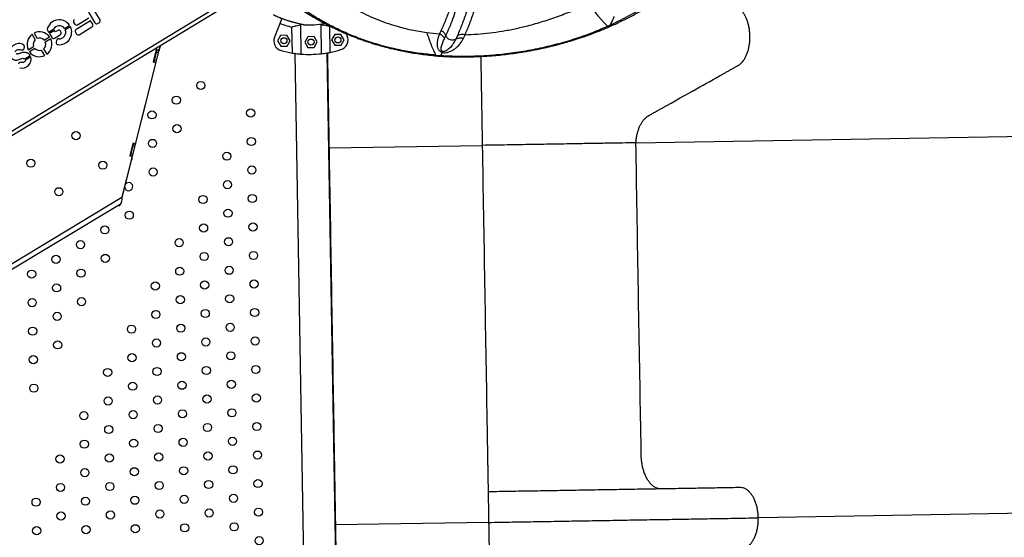
# Model space of a CAD drawing. Units: millimetres. Extents: x 56312.03 to 56321.09, y 33229.84 to 33238.64.
# Drawn here: x 56316.75 to 56317.72, y 33234.06 to 33234.57 of the extents above; entities that cross this region are included whole.
import ezdxf

# ---------------------------------------------------------------- set-up
doc = ezdxf.new("R2010")
doc.units = ezdxf.units.MM

msp = doc.modelspace()

# ---------------------------------------------------------------- linework, layer by layer
at = {"color": 7, "linetype": 'Continuous', "lineweight": 25}
for p, q in [((56316.97691, 33234.60081), (56316.1933, 33234.12535)), ((56316.97807, 33234.59719), (56316.19504, 33234.12207)), ((56316.8113, 33234.566), (56316.82248, 33234.57279)), ((56316.82207, 33234.57833), (56316.8284, 33234.56789)), ((56316.83348, 33234.57097), (56316.82714, 33234.58141)), ((56317.01192, 33234.57217), (56317.00473, 33234.55394)), ((56316.79866, 33234.5623), (56316.80366, 33234.56534)), ((56316.80444, 33234.56396), (56316.7994, 33234.56091)), ((56316.80755, 33234.56836), (56316.80858, 33234.56667)), ((56316.82421, 33234.56995), (56316.80999, 33234.56132)), ((56316.81307, 33234.55624), (56316.8256, 33234.56384)), ((56316.82626, 33234.56656), (56316.82421, 33234.56995)), ((56316.83112, 33234.56723), (56316.83281, 33234.56825)), ((56317.02235, 33234.53823), (56317.02191, 33234.56376)), ((56317.03028, 33234.56684), (56317.03078, 33234.53721)), ((56317.05029, 33234.56674), (56317.05078, 33234.53755)), ((56317.05942, 33234.56456), (56317.05875, 33234.56439)), ((56317.05875, 33234.56439), (56317.05918, 33234.53886)), ((56317.33193, 33234.5646), (56317.3347, 33234.56587)), ((56316.76992, 33234.55138), (56316.76671, 33234.55667)), ((56316.76868, 33234.55787), (56316.7719, 33234.55258)), ((56316.77854, 33234.55095), (56316.78383, 33234.55416)), ((56316.78146, 33234.56122), (56316.78292, 33234.55881)), ((56316.78292, 33234.55881), (56316.78787, 33234.56181)), ((56316.7889, 33234.56043), (56316.78381, 33234.55734)), ((56316.78381, 33234.55734), (56316.78614, 33234.5535)), ((56316.78886, 33234.55283), (56316.79446, 33234.55623)), ((56316.78971, 33234.55909), (56316.7889, 33234.56043)), ((56316.79191, 33234.56042), (56316.78971, 33234.55909)), ((56316.79512, 33234.55895), (56316.79463, 33234.55976)), ((56316.80932, 33234.5586), (56316.81035, 33234.5569)), ((56317.01088, 33234.55552), (56317.00791, 33234.55017)), ((56317.017, 33234.55562), (56317.01088, 33234.55552)), ((56317.02015, 33234.55037), (56317.017, 33234.55562)), ((56317.03752, 33234.55424), (56317.03455, 33234.54888)), ((56317.04364, 33234.55434), (56317.03752, 33234.55424)), ((56317.04679, 33234.54909), (56317.04364, 33234.55434)), ((56317.06393, 33234.55642), (56317.06096, 33234.55107)), ((56317.07005, 33234.55652), (56317.06393, 33234.55642)), ((56317.0732, 33234.55127), (56317.07005, 33234.55652)), ((56317.07625, 33234.55515), (56317.07536, 33234.55721)), ((56317.15439, 33234.55835), (56317.16683, 33234.55697)), ((56317.16823, 33234.56015), (56317.16683, 33234.55697)), ((56317.1718, 33234.55237), (56317.17314, 33234.55528)), ((56317.17314, 33234.55528), (56317.17315, 33234.55529)), ((56317.1845, 33234.5555), (56317.18288, 33234.55195)), ((56317.19038, 33234.55273), (56317.19201, 33234.55623)), ((56316.75891, 33234.54271), (56316.75932, 33234.54423)), ((56316.763, 33234.54153), (56316.7683, 33234.54474)), ((56316.76949, 33234.54276), (56316.7642, 33234.53955)), ((56316.78503, 33234.55219), (56316.77974, 33234.54898)), ((56316.7908, 33234.55064), (56316.79046, 33234.54879)), ((56316.89222, 33234.54509), (56316.85505, 33234.39635)), ((56316.89162, 33234.54073), (56316.89281, 33234.54545)), ((56317.00791, 33234.55017), (56317.01106, 33234.54492)), ((56317.01106, 33234.54492), (56317.01718, 33234.54502)), ((56317.01718, 33234.54502), (56317.02015, 33234.55037)), ((56317.03455, 33234.54888), (56317.0377, 33234.54364)), ((56317.0377, 33234.54364), (56317.04382, 33234.54374)), ((56317.04382, 33234.54374), (56317.04679, 33234.54909)), ((56317.06096, 33234.55107), (56317.06411, 33234.54582)), ((56317.06411, 33234.54582), (56317.07023, 33234.54592)), ((56317.07023, 33234.54592), (56317.0732, 33234.55127)), ((56316.75948, 33234.53266), (56316.76481, 33234.5359)), ((56316.76569, 33234.53445), (56316.76016, 33234.53109)), ((56316.77935, 33234.53584), (56316.77614, 33234.54114)), ((56316.77811, 33234.54233), (56316.78132, 33234.53704)), ((56316.88872, 33234.5414), (56316.88581, 33234.52976)), ((56316.88932, 33234.54177), (56316.88617, 33234.52916)), ((56316.88868, 33234.54124), (56316.88904, 33234.54064)), ((56316.8892, 33234.54127), (56316.8887, 33234.54135)), ((56316.88872, 33234.53934), (56316.89066, 33234.53886)), ((56316.8892, 33234.54128), (56316.89114, 33234.5408)), ((56316.88932, 33234.54177), (56316.89078, 33234.5414)), ((56316.89159, 33234.54067), (56316.89103, 33234.54034)), ((56316.89159, 33234.54067), (56316.89125, 33234.54124)), ((56316.89127, 33234.54131), (56316.89162, 33234.54073)), ((56317.0249, 33234.53785), (56317.04089, 33233.59355)), ((56317.07264, 33233.59409), (56317.05664, 33234.53839)), ((56317.16318, 33234.5362), (56317.16819, 33234.53583)), ((56317.17018, 33234.53964), (56317.16993, 33234.53878)), ((56316.86835, 33234.44862), (56316.88836, 33234.52784)), ((56316.88589, 33234.52934), (56316.88617, 33234.5293)), ((56316.88763, 33234.52879), (56316.88617, 33234.52916)), ((56316.88629, 33234.52964), (56316.88823, 33234.52916)), ((56316.88678, 33234.53158), (56316.88872, 33234.5311)), ((56316.88836, 33234.52784), (56316.88804, 33234.52837)), ((56316.88831, 33234.52817), (56316.88808, 33234.52855)), ((56317.3598, 33234.4501), (56318.27148, 33234.46554)), ((56316.86569, 33234.44924), (56316.86278, 33234.4376)), ((56316.86629, 33234.4496), (56316.86314, 33234.43699)), ((56316.86565, 33234.4491), (56316.86602, 33234.44849)), ((56316.86618, 33234.44913), (56316.86568, 33234.44921)), ((56316.86569, 33234.44718), (56316.86763, 33234.44669)), ((56316.86617, 33234.44912), (56316.86811, 33234.44863)), ((56316.86629, 33234.4496), (56316.86775, 33234.44924)), ((56316.86832, 33234.44852), (56316.86805, 33234.44838)), ((56316.86832, 33234.44852), (56316.86815, 33234.44879)), ((56316.86818, 33234.44891), (56316.86835, 33234.44862)), ((56317.0587, 33234.445), (56317.20887, 33234.44755)), ((56316.86284, 33234.4372), (56316.86314, 33234.43716)), ((56316.86345, 33234.43824), (56316.86301, 33234.43852)), ((56316.8646, 33234.43663), (56316.86314, 33234.43699)), ((56316.86326, 33234.43747), (56316.8652, 33234.43699)), ((56316.86375, 33234.43941), (56316.86569, 33234.43893)), ((56317.0587, 33234.445), (56317.05822, 33234.445)), ((56316.85497, 33234.39564), (56316.8651, 33234.43573)), ((56316.8651, 33234.43573), (56316.86495, 33234.43597)), ((56316.86505, 33234.43606), (56316.86499, 33234.43615)), ((56316.85505, 33234.39635), (56316.50147, 33234.18415)), ((56316.85265, 33234.38908), (56316.50973, 33234.18327)), ((56316.85194, 33234.38865), (56316.85305, 33234.38837)), ((56316.85343, 33234.38987), (56316.85305, 33234.38837)), ((56318.38303, 33234.0971), (56317.47994, 33234.08181)), ((56317.21514, 33234.07732), (56317.06449, 33234.07477))]:
    msp.add_line(p, q, dxfattribs=at)
at = {"color": 7, "linetype": 'Continuous', "lineweight": 25, "flags": 128}
for points in [[(56317.06446, 33234.10478), (56317.06446, 33234.10478)], [(56317.21463, 33234.10732), (56317.21463, 33234.10732)]]:
    msp.add_lwpolyline(points, dxfattribs=at)
at = {"color": 7, "linetype": 'Continuous', "lineweight": 25}
for centre, radius in [((56317.01403, 33234.55027), 0.003), ((56317.06708, 33234.55117), 0.003), ((56317.04067, 33234.54899), 0.003), ((56316.93246, 33234.50641), 0.004), ((56316.90849, 33234.49194), 0.004), ((56316.88452, 33234.47747), 0.004), ((56316.98149, 33234.47937), 0.004), ((56316.90903, 33234.46395), 0.004), ((56316.80991, 33234.45712), 0.004), ((56316.88506, 33234.44948), 0.004), ((56316.98204, 33234.45137), 0.004), ((56316.95807, 33234.4369), 0.004), ((56316.76552, 33234.43002), 0.004), ((56316.83628, 33234.42806), 0.004), ((56316.98259, 33234.42338), 0.004), ((56316.88561, 33234.42148), 0.004), ((56316.95862, 33234.40891), 0.004), ((56316.793, 33234.40202), 0.004), ((56316.93464, 33234.39444), 0.004), ((56316.98313, 33234.39538), 0.004), ((56316.86219, 33234.37902), 0.004), ((56316.95916, 33234.38091), 0.004), ((56316.93519, 33234.36644), 0.004), ((56316.98368, 33234.36739), 0.004), ((56316.83822, 33234.36455), 0.004), ((56316.81425, 33234.35007), 0.004), ((56316.91122, 33234.35197), 0.004), ((56316.95971, 33234.35292), 0.004), ((56316.83876, 33234.33655), 0.004), ((56316.93574, 33234.33845), 0.004), ((56316.98423, 33234.33939), 0.004), ((56316.79027, 33234.3356), 0.004), ((56316.7663, 33234.32113), 0.004), ((56316.81479, 33234.32208), 0.004), ((56316.91177, 33234.32398), 0.004), ((56316.96026, 33234.32492), 0.004), ((56316.79082, 33234.30761), 0.004), ((56316.8878, 33234.3095), 0.004), ((56316.93629, 33234.31045), 0.004), ((56316.98477, 33234.3114), 0.004), ((56316.76685, 33234.29314), 0.004), ((56316.81534, 33234.29409), 0.004), ((56316.91232, 33234.29598), 0.004), ((56316.9608, 33234.29693), 0.004), ((56316.79137, 33234.27961), 0.004), ((56316.88835, 33234.28151), 0.004), ((56316.93683, 33234.28246), 0.004), ((56316.98532, 33234.28341), 0.004), ((56316.96135, 33234.26893), 0.004), ((56316.7674, 33234.26514), 0.004), ((56316.86438, 33234.26704), 0.004), ((56316.91286, 33234.26799), 0.004), ((56316.79192, 33234.25162), 0.004), ((56316.88889, 33234.25351), 0.004), ((56316.93738, 33234.25446), 0.004), ((56316.98587, 33234.25541), 0.004), ((56316.86492, 33234.23904), 0.004), ((56316.91341, 33234.23999), 0.004), ((56316.9619, 33234.24094), 0.004), ((56316.76795, 33234.23715), 0.004), ((56316.84095, 33234.22457), 0.004), ((56316.88944, 33234.22552), 0.004), ((56316.93793, 33234.22647), 0.004), ((56316.98642, 33234.22742), 0.004), ((56316.86547, 33234.21105), 0.004), ((56316.91396, 33234.212), 0.004), ((56316.96245, 33234.21294), 0.004), ((56316.76849, 33234.20915), 0.004), ((56316.8415, 33234.19658), 0.004), ((56316.88999, 33234.19753), 0.004), ((56316.93848, 33234.19847), 0.004), ((56316.98696, 33234.19942), 0.004), ((56316.81753, 33234.18211), 0.004), ((56316.86602, 33234.18305), 0.004), ((56316.9145, 33234.184), 0.004), ((56316.96299, 33234.18495), 0.004), ((56316.98751, 33234.17143), 0.004), ((56316.84205, 33234.16858), 0.004), ((56316.89053, 33234.16953), 0.004), ((56316.93902, 33234.17048), 0.004), ((56316.81808, 33234.15411), 0.004), ((56316.86656, 33234.15506), 0.004), ((56316.91505, 33234.15601), 0.004), ((56316.96354, 33234.15696), 0.004), ((56316.93957, 33234.14248), 0.004), ((56316.98806, 33234.14343), 0.004), ((56316.79411, 33234.13964), 0.004), ((56316.84259, 33234.14059), 0.004), ((56316.89108, 33234.14154), 0.004), ((56316.81862, 33234.12612), 0.004), ((56316.86711, 33234.12706), 0.004), ((56316.9156, 33234.12801), 0.004), ((56316.96409, 33234.12896), 0.004), ((56316.89163, 33234.11354), 0.004), ((56316.94012, 33234.11449), 0.004), ((56316.98861, 33234.11544), 0.004), ((56316.79465, 33234.11165), 0.004), ((56316.84314, 33234.11259), 0.004), ((56316.77068, 33234.09717), 0.004), ((56316.81917, 33234.09812), 0.004), ((56316.86766, 33234.09907), 0.004), ((56316.91615, 33234.10002), 0.004), ((56316.96463, 33234.10097), 0.004), ((56316.84369, 33234.0846), 0.004), ((56316.89218, 33234.08555), 0.004), ((56316.94066, 33234.08649), 0.004), ((56316.98915, 33234.08744), 0.004), ((56316.7952, 33234.08365), 0.004), ((56316.77123, 33234.06918), 0.004), ((56316.81972, 33234.07013), 0.004), ((56316.86821, 33234.07108), 0.004), ((56316.91669, 33234.07202), 0.004), ((56316.96518, 33234.07297), 0.004), ((56316.9897, 33234.05945), 0.004)]:
    msp.add_circle(centre, radius, dxfattribs=at)
for centre, radius, start, end in [((56316.79342, 33234.55863), 0.01224, 33.22423, 167.80092), ((56316.79342, 33234.55863), 0.0064, 35.02986, 150.18041), ((56316.79342, 33234.55863), 0.01224, 264.32256, 25.83132), ((56316.80924, 33234.56939), 0.00198, 121.24764, 211.24764), ((56316.81027, 33234.5677), 0.00198, 211.24764, 301.24764), ((56316.82457, 33234.56553), 0.00198, 301.24764, 31.24764), ((56316.83009, 33234.56892), 0.00198, 211.24764, 301.24764), ((56316.83178, 33234.56995), 0.00198, 301.24764, 31.24764), ((56317.03903, 33234.64089), 0.079, 248.47031, 257.48787), ((56317.03903, 33234.64089), 0.075, 266.20248, 281.36185), ((56316.77402, 33234.54686), 0.01224, 126.66395, 205.83132), ((56316.77402, 33234.54686), 0.01224, 36.66395, 115.83132), ((56316.77402, 33234.54686), 0.0061, 42.16116, 110.33411), ((56316.78784, 33234.55453), 0.00198, 211.24764, 301.24764), ((56316.79294, 33234.55873), 0.00198, 31.24764, 121.24764), ((56316.79342, 33234.55863), 0.0064, 265.41205, 20.84733), ((56316.79343, 33234.55792), 0.00198, 301.24764, 31.24764), ((56316.81101, 33234.55962), 0.00198, 121.24764, 211.24764), ((56316.81204, 33234.55793), 0.00198, 211.24764, 301.24764), ((56317.01403, 33234.55027), 0.01, 158.47031, 254.57716), ((56317.06708, 33234.55117), 0.01, 287.36346, 23.47031), ((56316.75383, 33234.53816), 0.00933, 59.86564, 193.30389), ((56316.75622, 33234.54413), 0.00311, 1.79812, 42.42996), ((56316.77402, 33234.54686), 0.0061, 132.16116, 200.33411), ((56316.77402, 33234.54686), 0.0061, 222.16116, 290.33411), ((56316.77402, 33234.54686), 0.0061, 312.16116, 20.33411), ((56316.77402, 33234.54686), 0.01224, 306.66395, 25.83132), ((56316.79241, 33234.54843), 0.00198, 169.47848, 264.32256), ((56316.79275, 33234.55028), 0.00198, 85.41205, 169.47848), ((56316.75688, 33234.53249), 0.00902, 255.27112, 12.53022), ((56316.757, 33234.54323), 0.00198, 255.46587, 344.62904), ((56316.77402, 33234.54686), 0.01224, 216.66395, 295.83132), ((56316.88895, 33234.5401), 0.000547, 80.88311, 163.71773), ((56316.8892, 33234.54128), 0.0005, 75.97031, 165.97031), ((56316.8909, 33234.54189), 0.0005, 255.97031, 345.97031), ((56316.89115, 33234.54085), 0.000483, 337.43856, 345.7952), ((56317.03903, 33234.64089), 0.104, 254.57716, 260.76923), ((56317.03903, 33234.64089), 0.104, 265.45258, 276.48804), ((56317.03903, 33234.64089), 0.104, 281.17139, 287.36346), ((56316.7553, 33234.52717), 0.00198, 70.59879, 172.27063), ((56316.88629, 33234.52964), 0.0005, 165.97031, 255.97031), ((56316.88628, 33234.52982), 0.000528, 257.45034, 261.56558), ((56316.88751, 33234.52831), 0.0005, 345.97031, 75.97031), ((56316.88794, 33234.52795), 0.00043, 345.14684, 30.593), ((56316.86593, 33234.44795), 0.000547, 80.88311, 163.71773), ((56316.86617, 33234.44912), 0.0005, 75.97031, 165.97031), ((56316.86787, 33234.44972), 0.0005, 255.97031, 345.97031), ((56316.86788, 33234.44874), 0.000489, 332.96148, 345.75471), ((56316.86326, 33234.43747), 0.0005, 165.97031, 255.97031), ((56316.86326, 33234.43767), 0.000528, 257.45034, 261.56558), ((56316.86448, 33234.43614), 0.0005, 345.97031, 75.97031), ((56316.86109, 33234.43501), 0.004, 323.7053, 7.94549), ((56316.86468, 33234.43584), 0.00043, 345.14684, 30.593), ((56316.86164, 33234.40701), 0.004, 188.89093, 142.75986)]:
    msp.add_arc(centre, radius, start, end, dxfattribs=at)
for points, knots in [([(56317.33407, 33234.56428), (56317.33592, 33234.56509), (56317.34161, 33234.56758), (56317.35074, 33234.57203), (56317.3612, 33234.57743), (56317.37074, 33234.58271), (56317.37938, 33234.58778), (56317.38712, 33234.59257), (56317.39375, 33234.59684), (56317.39936, 33234.60058), (56317.40402, 33234.60376), (56317.40805, 33234.60657), (56317.41156, 33234.60907), (56317.41452, 33234.61121), (56317.41696, 33234.61299), (56317.41884, 33234.61438), (56317.42028, 33234.61544), (56317.42153, 33234.61638), (56317.42288, 33234.61739), (56317.42459, 33234.61868), (56317.42697, 33234.62049), (56317.4301, 33234.62289), (56317.43404, 33234.62596), (56317.43859, 33234.62956), (56317.44352, 33234.63354), (56317.45443, 33234.64248), (56317.47077, 33234.65645), (56317.49004, 33234.67395), (56317.50655, 33234.68989), (56317.52052, 33234.70414), (56317.53387, 33234.71866), (56317.54645, 33234.73354), (56317.55597, 33234.74602), (56317.56279, 33234.75584), (56317.5673, 33234.76279), (56317.57152, 33234.76986), (56317.57542, 33234.77703), (56317.57897, 33234.78432), (56317.58205, 33234.79155), (56317.58458, 33234.79848), (56317.58636, 33234.80426), (56317.58758, 33234.80888), (56317.58841, 33234.81246), (56317.58908, 33234.81576), (56317.58961, 33234.81882), (56317.59006, 33234.82192), (56317.59047, 33234.82543), (56317.59082, 33234.82973), (56317.59099, 33234.83492), (56317.59084, 33234.841), (56317.59025, 33234.84788), (56317.58913, 33234.85516), (56317.58728, 33234.86358), (56317.58459, 33234.87264), (56317.58093, 33234.88213), (56317.57683, 33234.8908), (56317.57302, 33234.89767), (56317.5697, 33234.90302), (56317.56697, 33234.90712), (56317.56412, 33234.9111), (56317.56114, 33234.91497), (56317.55803, 33234.91871), (56317.55489, 33234.92222), (56317.5522, 33234.92502), (56317.55023, 33234.92696), (56317.54909, 33234.92805), (56317.54815, 33234.92894), (56317.54695, 33234.93004), (56317.54513, 33234.93166), (56317.54262, 33234.93379), (56317.53937, 33234.93638), (56317.53534, 33234.93936), (56317.53064, 33234.94252), (56317.52528, 33234.94576), (56317.51928, 33234.94898), (56317.51245, 33234.95215), (56317.50476, 33234.95514), (56317.49618, 33234.9578), (56317.48668, 33234.95997), (56317.47626, 33234.96147), (56317.46496, 33234.96218), (56317.45281, 33234.96208), (56317.44447, 33234.96127), (56317.44015, 33234.96086)], [0, 0, 0, 0, 0.010563, 0.032414, 0.052695, 0.071392, 0.088491, 0.103981, 0.117853, 0.128659, 0.138218, 0.146526, 0.153583, 0.160106, 0.165039, 0.168927, 0.171927, 0.174134, 0.176843, 0.180468, 0.185009, 0.192017, 0.200475, 0.210383, 0.221464, 0.23262, 0.281967, 0.33056, 0.364787, 0.398515, 0.431841, 0.464724, 0.497087, 0.511062, 0.52492, 0.538646, 0.552227, 0.565646, 0.578853, 0.591046, 0.601911, 0.608426, 0.614366, 0.619754, 0.624728, 0.629354, 0.634842, 0.641769, 0.650105, 0.65981, 0.670847, 0.682903, 0.694639, 0.71136, 0.72708, 0.74185, 0.755723, 0.763312, 0.770851, 0.778359, 0.785839, 0.793294, 0.800728, 0.807459, 0.811162, 0.813441, 0.814731, 0.817128, 0.820906, 0.825964, 0.832362, 0.840108, 0.849215, 0.858692, 0.869329, 0.881152, 0.894191, 0.908484, 0.924072, 0.940994, 0.95928, 0.978946, 1, 1, 1, 1]), ([(56317.3347, 33234.56587), (56317.34129, 33234.56904), (56317.3545, 33234.57538), (56317.37394, 33234.58638), (56317.39303, 33234.59839), (56317.41163, 33234.61141), (56317.43125, 33234.62632), (56317.45182, 33234.64307), (56317.47329, 33234.66164), (56317.48711, 33234.67459), (56317.49402, 33234.68107)], [0, 0, 0, 0, 0.113627, 0.22767, 0.342038, 0.45665, 0.57143, 0.714167, 0.857036, 1, 1, 1, 1]), ([(56317.18649, 33234.63605), (56317.1864, 33234.63232), (56317.1862, 33234.62484), (56317.18496, 33234.61418), (56317.18318, 33234.60396), (56317.18062, 33234.59314), (56317.17722, 33234.58195), (56317.17297, 33234.5705), (56317.16981, 33234.56361), (56317.16823, 33234.56015)], [0, 0, 0, 0, 0.122794, 0.246586, 0.371548, 0.496499, 0.663531, 0.831468, 1, 1, 1, 1]), ([(56317.17315, 33234.55529), (56317.17434, 33234.55791), (56317.17673, 33234.56317), (56317.18007, 33234.57174), (56317.18317, 33234.58082), (56317.18592, 33234.59043), (56317.18827, 33234.6006), (56317.19008, 33234.61131), (56317.19132, 33234.6225), (56317.19149, 33234.63034), (56317.19157, 33234.63426)], [0, 0, 0, 0, 0.125026, 0.250171, 0.375078, 0.499933, 0.625013, 0.750616, 0.875559, 1, 1, 1, 1]), ([(56317.20287, 33234.63455), (56317.20269, 33234.63076), (56317.20233, 33234.62316), (56317.20101, 33234.61222), (56317.19921, 33234.60161), (56317.19668, 33234.59026), (56317.19332, 33234.57843), (56317.18914, 33234.56635), (56317.18605, 33234.55912), (56317.1845, 33234.5555)], [0, 0, 0, 0, 0.122025, 0.245043, 0.369358, 0.494615, 0.662401, 0.831025, 1, 1, 1, 1]), ([(56317.19201, 33234.55623), (56317.19357, 33234.55983), (56317.19668, 33234.56702), (56317.20086, 33234.57912), (56317.20419, 33234.59101), (56317.2067, 33234.60245), (56317.20847, 33234.61318), (56317.20977, 33234.62427), (56317.21014, 33234.63199), (56317.21032, 33234.63584)], [0, 0, 0, 0, 0.16737, 0.335078, 0.502628, 0.62811, 0.75297, 0.876826, 1, 1, 1, 1]), ([(56317.01086, 33234.59567), (56317.0136, 33234.59353), (56317.0188, 33234.58945), (56317.02643, 33234.58403), (56317.03336, 33234.57941), (56317.03948, 33234.57558), (56317.0448, 33234.57243), (56317.04933, 33234.56987), (56317.05324, 33234.56775), (56317.05659, 33234.566), (56317.05943, 33234.56456), (56317.0622, 33234.56319), (56317.06528, 33234.56171), (56317.06898, 33234.55999), (56317.07299, 33234.55821), (56317.07707, 33234.55647), (56317.08103, 33234.55486), (56317.08486, 33234.55337), (56317.08891, 33234.55186), (56317.0932, 33234.55034), (56317.09773, 33234.54881), (56317.10213, 33234.54742), (56317.10628, 33234.54617), (56317.11011, 33234.54509), (56317.11387, 33234.54408), (56317.11793, 33234.54304), (56317.12275, 33234.5419), (56317.1284, 33234.54066), (56317.13478, 33234.53941), (56317.14166, 33234.53822), (56317.14888, 33234.53713), (56317.15642, 33234.53617), (56317.16157, 33234.53566), (56317.1642, 33234.5354)], [0, 0, 0, 0, 0.0601221, 0.114364, 0.1628996, 0.2058536, 0.2412473, 0.2718279, 0.2978434, 0.3199604, 0.3390159, 0.3545954, 0.3753162, 0.4002759, 0.4279464, 0.4546947, 0.4805215, 0.5054284, 0.5294881, 0.559327, 0.5883457, 0.6165569, 0.6431501, 0.6671167, 0.6889523, 0.7138716, 0.7432806, 0.7789233, 0.8192097, 0.8617247, 0.906002, 0.9520795, 1, 1, 1, 1]), ([(56317.16318, 33234.5362), (56317.15791, 33234.53671), (56317.14738, 33234.53772), (56317.1317, 33234.54033), (56317.11614, 33234.54377), (56317.10071, 33234.54817), (56317.08628, 33234.55324), (56317.07284, 33234.55885), (56317.06036, 33234.56484), (56317.04801, 33234.57158), (56317.0358, 33234.57912), (56317.02371, 33234.58742), (56317.01591, 33234.59356), (56317.01197, 33234.59665)], [0, 0, 0, 0, 0.0983294, 0.1965638, 0.2947856, 0.3931243, 0.4917618, 0.5743633, 0.6575087, 0.7413991, 0.8262657, 0.9123696, 1, 1, 1, 1]), ([(56317.19201, 33234.55623), (56317.19602, 33234.55638), (56317.20414, 33234.55669), (56317.21632, 33234.5579), (56317.22865, 33234.55966), (56317.24114, 33234.56203), (56317.25454, 33234.5652), (56317.26882, 33234.56929), (56317.28389, 33234.57441), (56317.29876, 33234.58017), (56317.30839, 33234.58445), (56317.31313, 33234.58656)], [0, 0, 0, 0, 0.094613, 0.191141, 0.289774, 0.390701, 0.494112, 0.618522, 0.745668, 0.874577, 1, 1, 1, 1]), ([(56317.31313, 33234.58656), (56317.31414, 33234.58528), (56317.31616, 33234.58272), (56317.31924, 33234.57877), (56317.32212, 33234.57519), (56317.32477, 33234.57204), (56317.32714, 33234.56939), (56317.32953, 33234.56689), (56317.33113, 33234.56537), (56317.33193, 33234.5646)], [0, 0, 0, 0, 0.162313, 0.32579, 0.498713, 0.625082, 0.749133, 0.874218, 1, 1, 1, 1]), ([(56317.3598, 33234.4501), (56317.35991, 33234.45137), (56317.36011, 33234.45392), (56317.36075, 33234.45761), (56317.36162, 33234.46114), (56317.36273, 33234.46444), (56317.36407, 33234.46749), (56317.36561, 33234.47022), (56317.36732, 33234.47261), (56317.36957, 33234.47503), (56317.37245, 33234.47695), (56317.37582, 33234.47874), (56317.37916, 33234.48064), (56317.38252, 33234.48251), (56317.39592, 33234.49003), (56317.4168, 33234.50173), (56317.43754, 33234.51335), (56317.44807, 33234.51925), (56317.45097, 33234.52088), (56317.45386, 33234.5225), (56317.45676, 33234.52413), (56317.45966, 33234.5257), (56317.46253, 33234.52751), (56317.46487, 33234.53008), (56317.46675, 33234.53288), (56317.46822, 33234.53574), (56317.46946, 33234.53891), (56317.47045, 33234.54233), (56317.47118, 33234.54597), (56317.47163, 33234.54974), (56317.4718, 33234.55359), (56317.47169, 33234.55746), (56317.47129, 33234.56129), (56317.47062, 33234.565), (56317.46968, 33234.56854), (56317.46849, 33234.57185), (56317.46707, 33234.57487), (56317.46544, 33234.57755), (56317.46363, 33234.57986), (56317.46168, 33234.58174), (56317.4596, 33234.58319), (56317.45744, 33234.58413), (56317.45559, 33234.58459), (56317.45446, 33234.58454), (56317.45408, 33234.58452)], [0, 0, 0, 0, 0.013597, 0.027194, 0.040791, 0.054388, 0.067985, 0.081582, 0.095179, 0.108776, 0.130512, 0.152281, 0.174049, 0.195818, 0.217586, 0.435271, 0.602888, 0.621702, 0.640517, 0.659331, 0.678145, 0.696959, 0.715751, 0.734541, 0.748137, 0.761732, 0.775328, 0.788924, 0.80252, 0.816116, 0.829711, 0.843307, 0.856903, 0.870499, 0.884095, 0.897691, 0.911287, 0.924882, 0.938478, 0.952074, 0.96567, 0.979266, 0.992861, 1, 1, 1, 1]), ([(56317.0037, 33234.57592), (56317.00479, 33234.57537), (56317.00731, 33234.5741), (56317.01114, 33234.57252), (56317.015, 33234.57109), (56317.01848, 33234.56995), (56317.02167, 33234.569), (56317.02448, 33234.56824), (56317.02684, 33234.56765), (56317.02876, 33234.56719), (56317.03036, 33234.56682), (56317.03164, 33234.56654), (56317.03261, 33234.56633), (56317.03329, 33234.56619), (56317.0336, 33234.56612), (56317.03368, 33234.56611), (56317.03371, 33234.5661), (56317.03371, 33234.5661), (56317.03373, 33234.5661), (56317.03376, 33234.56609), (56317.03381, 33234.56608), (56317.03392, 33234.56607), (56317.03401, 33234.56607), (56317.03406, 33234.56608)], [0, 0, 0, 0, 0.102738, 0.237479, 0.347026, 0.447106, 0.543207, 0.62781, 0.695415, 0.753933, 0.805848, 0.853559, 0.894208, 0.928187, 0.963352, 0.981411, 0.986088, 0.989704, 0.990555, 0.991176, 0.992563, 0.995217, 1, 1, 1, 1]), ([(56317.00372, 33234.57594), (56317.00515, 33234.57525), (56317.00801, 33234.57386), (56317.01249, 33234.57207), (56317.01708, 33234.57045), (56317.02182, 33234.56901), (56317.02578, 33234.56795), (56317.02885, 33234.5672), (56317.03104, 33234.5667), (56317.03277, 33234.56632), (56317.03387, 33234.56609), (56317.034, 33234.56606), (56317.03406, 33234.56605)], [0, 0, 0, 0, 0.132845, 0.265661, 0.401936, 0.538083, 0.679356, 0.7502, 0.822502, 0.896409, 0.950547, 1, 1, 1, 1]), ([(56317.08514, 33234.58076), (56317.08825, 33234.57919), (56317.0946, 33234.57599), (56317.10431, 33234.57175), (56317.11426, 33234.56795), (56317.1259, 33234.56421), (56317.13928, 33234.56078), (56317.14936, 33234.55916), (56317.15439, 33234.55835)], [0, 0, 0, 0, 0.141171, 0.287914, 0.432358, 0.577832, 0.789723, 1, 1, 1, 1]), ([(56317.3347, 33234.56587), (56317.33535, 33234.5672), (56317.33666, 33234.5699), (56317.33796, 33234.5728), (56317.33862, 33234.57426)], [0, 0, 0, 0, 0.493901, 1, 1, 1, 1]), ([(56317.0303, 33234.5655), (56317.02933, 33234.56533), (56317.02737, 33234.565), (56317.02506, 33234.56451), (56317.02321, 33234.56408), (56317.02235, 33234.56387), (56317.02191, 33234.56376)], [0, 0, 0, 0, 0.275936, 0.55986, 0.777968, 1, 1, 1, 1]), ([(56317.05875, 33234.56439), (56317.05805, 33234.56453), (56317.0568, 33234.5648), (56317.05426, 33234.56526), (56317.0521, 33234.56561), (56317.0507, 33234.56579), (56317.0503, 33234.56584)], [0, 0, 0, 0, 0.3377029, 0.6093411, 0.8885563, 1, 1, 1, 1]), ([(56317.16429, 33234.5354), (56317.16503, 33234.53534), (56317.16765, 33234.53513), (56317.17188, 33234.53488), (56317.17673, 33234.53466), (56317.18078, 33234.53454), (56317.18402, 33234.53447), (56317.18652, 33234.53444), (56317.18834, 33234.53443), (56317.18983, 33234.53443), (56317.19126, 33234.53443), (56317.19291, 33234.53445), (56317.19476, 33234.53447), (56317.19682, 33234.5345), (56317.20057, 33234.53459), (56317.20609, 33234.5348), (56317.21319, 33234.5352), (56317.22046, 33234.53575), (56317.22788, 33234.53646), (56317.23561, 33234.53736), (56317.24282, 33234.53836), (56317.24921, 33234.53936), (56317.25455, 33234.54028), (56317.25938, 33234.54117), (56317.2637, 33234.54203), (56317.2675, 33234.54283), (56317.27104, 33234.54361), (56317.27469, 33234.54445), (56317.27897, 33234.54549), (56317.28415, 33234.54681), (56317.29032, 33234.54849), (56317.29745, 33234.55058), (56317.30549, 33234.55314), (56317.31438, 33234.55623), (56317.32406, 33234.5599), (56317.33067, 33234.56275), (56317.33411, 33234.56424)], [0, 0, 0, 0, 0.012394, 0.044169, 0.071534, 0.094415, 0.112757, 0.126519, 0.136733, 0.14368, 0.151777, 0.161068, 0.171557, 0.183249, 0.196147, 0.235218, 0.277306, 0.317424, 0.359932, 0.404818, 0.450931, 0.485033, 0.516228, 0.544507, 0.569864, 0.592298, 0.611814, 0.632525, 0.657297, 0.688327, 0.725556, 0.768892, 0.81821, 0.873335, 0.934032, 1, 1, 1, 1]), ([(56317.16819, 33234.53583), (56317.17407, 33234.53554), (56317.18591, 33234.53495), (56317.20419, 33234.53528), (56317.22303, 33234.53653), (56317.24229, 33234.53884), (56317.26129, 33234.54214), (56317.27991, 33234.54637), (56317.29797, 33234.55153), (56317.31538, 33234.55749), (56317.32645, 33234.56225), (56317.33193, 33234.5646)], [0, 0, 0, 0, 0.102581, 0.206601, 0.320832, 0.435725, 0.550706, 0.665194, 0.778611, 0.890392, 1, 1, 1, 1]), ([(56317.33193, 33234.5646), (56317.33218, 33234.56443), (56317.33267, 33234.56408), (56317.3334, 33234.564), (56317.33382, 33234.5642), (56317.33406, 33234.56431)], [0, 0, 0, 0, 0.304461, 0.61004, 1, 1, 1, 1]), ([(56317.15439, 33234.55835), (56317.15507, 33234.55627), (56317.15642, 33234.55213), (56317.15859, 33234.54638), (56317.16082, 33234.54103), (56317.1624, 33234.5378), (56317.16318, 33234.5362)], [0, 0, 0, 0, 0.256544, 0.508323, 0.755942, 1, 1, 1, 1]), ([(56317.16683, 33234.55697), (56317.16643, 33234.55591), (56317.16563, 33234.5538), (56317.1648, 33234.55064), (56317.16443, 33234.54774), (56317.16455, 33234.54511), (56317.16504, 33234.54314), (56317.16584, 33234.5416), (56317.16672, 33234.54047), (56317.16783, 33234.5396), (56317.16897, 33234.53905), (56317.16961, 33234.53887), (56317.16993, 33234.53878)], [0, 0, 0, 0, 0.17402, 0.345863, 0.515421, 0.640456, 0.762341, 0.822366, 0.881421, 0.939525, 0.969236, 1, 1, 1, 1]), ([(56317.1718, 33234.55237), (56317.17159, 33234.55287), (56317.17117, 33234.55387), (56317.17002, 33234.55518), (56317.16856, 33234.55627), (56317.1674, 33234.55674), (56317.16683, 33234.55697)], [0, 0, 0, 0, 0.2437462, 0.4952166, 0.7492879, 1, 1, 1, 1]), ([(56317.17314, 33234.55528), (56317.17295, 33234.55579), (56317.17255, 33234.55683), (56317.17142, 33234.55821), (56317.16997, 33234.55938), (56317.16881, 33234.5599), (56317.16823, 33234.56015)], [0, 0, 0, 0, 0.2442, 0.496024, 0.750017, 1, 1, 1, 1]), ([(56317.16993, 33234.53878), (56317.17032, 33234.53871), (56317.17111, 33234.53855), (56317.17263, 33234.53853), (56317.17435, 33234.53875), (56317.17618, 33234.53926), (56317.17837, 33234.54013), (56317.18076, 33234.54147), (56317.18352, 33234.54354), (56317.18612, 33234.54613), (56317.18853, 33234.54924), (56317.18976, 33234.55157), (56317.19038, 33234.55273)], [0, 0, 0, 0, 0.0299299, 0.0608834, 0.1240262, 0.1876165, 0.2513438, 0.3775818, 0.5027831, 0.6696664, 0.8353336, 1, 1, 1, 1]), ([(56317.17315, 33234.55529), (56317.17317, 33234.55521), (56317.17329, 33234.5548), (56317.17363, 33234.55409), (56317.17428, 33234.55322), (56317.17513, 33234.55245), (56317.1765, 33234.55161), (56317.17851, 33234.55102), (56317.18092, 33234.55108), (56317.18225, 33234.55167), (56317.18288, 33234.55195)], [0, 0, 0, 0, 0.0235615, 0.1186461, 0.2142873, 0.3116756, 0.4123231, 0.6178272, 0.8186298, 1, 1, 1, 1]), ([(56317.18287, 33234.55195), (56317.18343, 33234.55222), (56317.18454, 33234.55277), (56317.18647, 33234.55315), (56317.18846, 33234.55318), (56317.18975, 33234.55288), (56317.19038, 33234.55273)], [0, 0, 0, 0, 0.247912, 0.502862, 0.756261, 1, 1, 1, 1]), ([(56317.1845, 33234.5555), (56317.18505, 33234.55577), (56317.18617, 33234.5563), (56317.1881, 33234.55666), (56317.19009, 33234.55669), (56317.19138, 33234.55638), (56317.19201, 33234.55623)], [0, 0, 0, 0, 0.247647, 0.502507, 0.756009, 1, 1, 1, 1]), ([(56317.17018, 33234.53964), (56317.1701, 33234.53966), (56317.16995, 33234.5397), (56317.16974, 33234.53978), (56317.16954, 33234.53988), (56317.1693, 33234.54004), (56317.16907, 33234.54028), (56317.1687, 33234.54082), (56317.1685, 33234.54164), (56317.16848, 33234.54272), (56317.16863, 33234.54386), (56317.16907, 33234.54575), (56317.17004, 33234.54844), (56317.17121, 33234.55105), (56317.1718, 33234.55237)], [0, 0, 0, 0, 0.008251, 0.016155, 0.024256, 0.032974, 0.052647, 0.075396, 0.15645, 0.247229, 0.343141, 0.442324, 0.716112, 1, 1, 1, 1]), ([(56317.18287, 33234.55195), (56317.18207, 33234.55039), (56317.18046, 33234.54726), (56317.17814, 33234.54429), (56317.17608, 33234.54225), (56317.17439, 33234.54095), (56317.17284, 33234.54008), (56317.17156, 33234.53967), (56317.17085, 33234.53959), (56317.17046, 33234.5396), (56317.17027, 33234.53963), (56317.17018, 33234.53964)], [0, 0, 0, 0, 0.263121, 0.526409, 0.656152, 0.784131, 0.906081, 0.959641, 0.981945, 0.991505, 1, 1, 1, 1]), ([(56316.7458, 33234.53429), (56316.74614, 33234.53382), (56316.74686, 33234.53286), (56316.74843, 33234.53181), (56316.75025, 33234.53124), (56316.75217, 33234.53119), (56316.75399, 33234.53185), (56316.75561, 33234.53253), (56316.75711, 33234.53297), (56316.75838, 33234.53314), (56316.75912, 33234.53282), (56316.75948, 33234.53266)], [0, 0, 0, 0, 0.1147835, 0.2390036, 0.3678649, 0.4918761, 0.6132505, 0.751177, 0.8420378, 0.9245272, 1, 1, 1, 1]), ([(56316.75042, 33234.53946), (56316.75046, 33234.53969), (56316.75054, 33234.54015), (56316.75098, 33234.54066), (56316.75175, 33234.54126), (56316.75304, 33234.54171), (56316.75477, 33234.54168), (56316.75591, 33234.54144), (56316.7565, 33234.54132)], [0, 0, 0, 0, 0.099247, 0.19026, 0.277086, 0.508788, 0.748142, 1, 1, 1, 1]), ([(56316.76481, 33234.5359), (56316.76442, 33234.53642), (56316.76367, 33234.53742), (56316.76203, 33234.53835), (56316.76025, 33234.53878), (56316.75837, 33234.53877), (56316.75647, 33234.53844), (56316.75464, 33234.53781), (56316.75316, 33234.53738), (56316.75195, 33234.53717), (56316.75143, 33234.53743), (56316.75117, 33234.53755)], [0, 0, 0, 0, 0.130149, 0.250817, 0.371552, 0.49699, 0.627567, 0.76046, 0.88594, 0.943141, 1, 1, 1, 1]), ([(56317.02235, 33234.53823), (56317.02306, 33234.53812), (56317.02434, 33234.53792), (56317.02693, 33234.53758), (56317.02907, 33234.53735), (56317.03043, 33234.53724), (56317.03078, 33234.53721)], [0, 0, 0, 0, 0.348, 0.621173, 0.902129, 1, 1, 1, 1]), ([(56317.05078, 33234.53755), (56317.05175, 33234.53767), (56317.05371, 33234.53791), (56317.05602, 33234.53828), (56317.05787, 33234.5386), (56317.05874, 33234.53877), (56317.05918, 33234.53886)], [0, 0, 0, 0, 0.2749909, 0.557968, 0.7770003, 1, 1, 1, 1]), ([(56317.0587, 33234.445), (56317.05867, 33234.44686), (56317.0586, 33234.45059), (56317.05852, 33234.45584), (56317.05843, 33234.46063), (56317.05836, 33234.46478), (56317.05831, 33234.46819), (56317.05827, 33234.47054), (56317.05824, 33234.47198), (56317.05822, 33234.47337), (56317.0581, 33234.48015), (56317.05791, 33234.49174), (56317.05768, 33234.50518), (56317.05754, 33234.51316), (56317.05749, 33234.51622), (56317.05747, 33234.51731), (56317.05745, 33234.51848), (56317.05743, 33234.51974), (56317.05739, 33234.52199), (56317.05734, 33234.52532), (56317.05727, 33234.52944), (56317.05719, 33234.53386), (56317.05714, 33234.53705), (56317.05712, 33234.53847)], [0, 0, 0, 0, 0.024948, 0.049944, 0.074856, 0.099875, 0.124731, 0.149752, 0.168309, 0.190035, 0.211747, 0.472286, 0.709376, 0.813696, 0.830089, 0.846491, 0.862886, 0.881681, 0.906382, 0.930945, 0.955465, 0.980043, 1, 1, 1, 1]), ([(56317.1643, 33234.53543), (56317.16424, 33234.53542), (56317.16401, 33234.53537), (56317.16361, 33234.53555), (56317.16332, 33234.53598), (56317.16318, 33234.5362)], [0, 0, 0, 0, 0.1336338, 0.5668774, 1, 1, 1, 1]), ([(56317.16819, 33234.53583), (56317.16847, 33234.53631), (56317.16905, 33234.53728), (56317.16963, 33234.53828), (56317.16993, 33234.53878)], [0, 0, 0, 0, 0.500399, 1, 1, 1, 1]), ([(56317.20739, 33234.53489), (56317.20739, 33234.53477), (56317.20741, 33234.5335), (56317.20745, 33234.53134), (56317.2075, 33234.52849), (56317.20754, 33234.52603), (56317.20757, 33234.52396), (56317.2076, 33234.52215), (56317.20763, 33234.52085), (56317.20765, 33234.51931), (56317.20777, 33234.51225), (56317.20797, 33234.50055), (56317.20817, 33234.48873), (56317.20828, 33234.4823), (56317.20831, 33234.48029), (56317.20835, 33234.47829), (56317.20838, 33234.47627), (56317.20841, 33234.47434), (56317.20845, 33234.47241), (56317.20849, 33234.46991), (56317.20853, 33234.46756), (56317.20857, 33234.46485), (56317.20862, 33234.46183), (56317.20868, 33234.45855), (56317.20874, 33234.45503), (56317.2088, 33234.45136), (56317.20885, 33234.44882), (56317.20887, 33234.44755)], [0, 0, 0, 0, 0.0019659, 0.0194667, 0.0369675, 0.0544682, 0.071969, 0.0894697, 0.1128149, 0.1361654, 0.1595159, 0.4397222, 0.6750954, 0.7059181, 0.7367408, 0.7675635, 0.7983862, 0.8292089, 0.8599821, 0.8774843, 0.8949866, 0.9124889, 0.9299912, 0.9474935, 0.9649956, 0.9824979, 1, 1, 1, 1]), ([(56316.76016, 33234.53109), (56316.76014, 33234.53085), (56316.76009, 33234.53037), (56316.75955, 33234.52968), (56316.7588, 33234.52918), (56316.75785, 33234.5289), (56316.75692, 33234.52881), (56316.75628, 33234.52896), (56316.75595, 33234.52904)], [0, 0, 0, 0, 0.13605, 0.261609, 0.480082, 0.633268, 0.811426, 1, 1, 1, 1]), ([(56317.3598, 33234.4501), (56317.35538, 33234.45003), (56317.34654, 33234.44988), (56317.33256, 33234.44964), (56317.3181, 33234.4494), (56317.3045, 33234.44916), (56317.29201, 33234.44895), (56317.2807, 33234.44876), (56317.26922, 33234.44857), (56317.25748, 33234.44837), (56317.24555, 33234.44817), (56317.2334, 33234.44796), (56317.22117, 33234.44775), (56317.21297, 33234.44761), (56317.20887, 33234.44755)], [0, 0, 0, 0, 0.09937, 0.198741, 0.299557, 0.400372, 0.473818, 0.547264, 0.621287, 0.695309, 0.771164, 0.847019, 0.923509, 1, 1, 1, 1]), ([(56317.20887, 33234.44755), (56317.2104, 33234.35721), (56317.21196, 33234.26485), (56317.21356, 33234.17048), (56317.21366, 33234.16443), (56317.21376, 33234.15838), (56317.21387, 33234.15233), (56317.21397, 33234.14628), (56317.21407, 33234.14024), (56317.21416, 33234.13479), (56317.21424, 33234.1301), (56317.21431, 33234.12617), (56317.21437, 33234.12246), (56317.21443, 33234.11905), (56317.21448, 33234.11599), (56317.21453, 33234.11333), (56317.21456, 33234.11111), (56317.21459, 33234.10937), (56317.21462, 33234.10813), (56317.21463, 33234.10732), (56317.21463, 33234.10732), (56317.21463, 33234.10732)], [0, 0, 0, 0, 0.750084, 0.766827, 0.78357, 0.800313, 0.817056, 0.833799, 0.850542, 0.867262, 0.878974, 0.890686, 0.902398, 0.91411, 0.925822, 0.937534, 0.949246, 0.960959, 0.972671, 0.984383, 1, 1, 1, 1]), ([(56317.38521, 33234.11021), (56317.38397, 33234.11025), (56317.38148, 33234.11033), (56317.37825, 33234.11183), (56317.3756, 33234.11384), (56317.37349, 33234.11603), (56317.37156, 33234.11865), (56317.36982, 33234.12169), (56317.36832, 33234.12507), (56317.36707, 33234.12875), (56317.3661, 33234.13267), (56317.36541, 33234.13677), (56317.36502, 33234.14097), (56317.36484, 33234.1551), (56317.36292, 33234.2581), (56317.36127, 33234.35975), (56317.3598, 33234.4501)], [0, 0, 0, 0, 0.0180777, 0.0361516, 0.0478988, 0.059646, 0.0713932, 0.0831403, 0.0948875, 0.1066346, 0.1183818, 0.1301288, 0.141876, 0.1536285, 0.2476697, 1, 1, 1, 1]), ([(56317.06446, 33234.10478), (56317.06446, 33234.10478), (56317.06446, 33234.10478), (56317.06446, 33234.10478), (56317.06446, 33234.10478), (56317.06446, 33234.10478), (56317.06446, 33234.10477), (56317.06446, 33234.10479), (56317.06446, 33234.10473), (56317.06445, 33234.10564), (56317.06441, 33234.10788), (56317.06435, 33234.1113), (56317.06428, 33234.11576), (56317.06419, 33234.12107), (56317.0641, 33234.12605), (56317.06403, 33234.13024), (56317.06398, 33234.13345), (56317.06392, 33234.1369), (56317.06369, 33234.15055), (56317.06195, 33234.25329), (56317.06023, 33234.35478), (56317.0587, 33234.445)], [0, 0, 0, 0, 0.009685, 0.021766, 0.033832, 0.045917, 0.058062, 0.070322, 0.08121, 0.097828, 0.114551, 0.131395, 0.148161, 0.165005, 0.181772, 0.190208, 0.198636, 0.207015, 0.21686, 0.303884, 1, 1, 1, 1]), ([(56317.45997, 33234.11148), (56317.45396, 33234.11137), (56317.44193, 33234.11117), (56317.42314, 33234.11085), (56317.40386, 33234.11052), (56317.38408, 33234.11019), (56317.36387, 33234.10985), (56317.34328, 33234.1095), (56317.32236, 33234.10914), (56317.30115, 33234.10879), (56317.27972, 33234.10842), (56317.25812, 33234.10806), (56317.23641, 33234.10769), (56317.22189, 33234.10744), (56317.21463, 33234.10732)], [0, 0, 0, 0, 0.083334, 0.166668, 0.250002, 0.333335, 0.416669, 0.500002, 0.583336, 0.666669, 0.750002, 0.833335, 0.916667, 1, 1, 1, 1]), ([(56317.47994, 33234.08181), (56317.47988, 33234.08322), (56317.47977, 33234.08604), (56317.47917, 33234.09018), (56317.47827, 33234.09415), (56317.47705, 33234.09787), (56317.47555, 33234.10126), (56317.4738, 33234.10426), (56317.47182, 33234.10681), (56317.46967, 33234.10885), (56317.46738, 33234.11035), (56317.465, 33234.11129), (56317.46257, 33234.11159), (56317.4609, 33234.11149), (56317.46003, 33234.11148), (56317.45997, 33234.11148)], [0, 0, 0, 0, 0.08283, 0.165661, 0.248491, 0.331321, 0.414151, 0.496981, 0.579811, 0.662642, 0.745472, 0.828302, 0.911132, 0.994031, 1, 1, 1, 1]), ([(56317.06497, 33234.07478), (56317.06493, 33234.07691), (56317.06486, 33234.08116), (56317.06476, 33234.08726), (56317.06466, 33234.09279), (56317.06458, 33234.09751), (56317.06452, 33234.1012), (56317.06449, 33234.10329), (56317.06447, 33234.1043), (56317.06446, 33234.10473), (56317.06446, 33234.10478), (56317.06446, 33234.10476), (56317.06446, 33234.10477), (56317.06446, 33234.10478)], [0, 0, 0, 0, 0.095166, 0.190205, 0.285493, 0.380455, 0.475804, 0.570742, 0.618509, 0.666222, 0.709926, 0.741498, 1, 1, 1, 1]), ([(56317.21463, 33234.10732), (56317.21463, 33234.10732), (56317.21463, 33234.10732), (56317.21463, 33234.10726), (56317.21465, 33234.10607), (56317.21468, 33234.10454), (56317.21471, 33234.10246), (56317.21476, 33234.09988), (56317.21481, 33234.09685), (56317.21486, 33234.09343), (56317.21493, 33234.08969), (56317.215, 33234.08571), (56317.21507, 33234.08156), (56317.21511, 33234.07874), (56317.21514, 33234.07732)], [0, 0, 0, 0, 0.038028, 0.1716, 0.25444, 0.33728, 0.42012, 0.50296, 0.5858, 0.66864, 0.751479, 0.83432, 0.91716, 1, 1, 1, 1]), ([(56317.21514, 33234.07732), (56317.22297, 33234.07746), (56317.23864, 33234.07772), (56317.26208, 33234.07812), (56317.28539, 33234.07851), (56317.30852, 33234.07891), (56317.33141, 33234.07929), (56317.35399, 33234.07968), (56317.37622, 33234.08005), (56317.39803, 33234.08042), (56317.41938, 33234.08078), (56317.44018, 33234.08114), (56317.46047, 33234.08148), (56317.47345, 33234.0817), (56317.47994, 33234.08181)], [0, 0, 0, 0, 0.083333, 0.166665, 0.249998, 0.333331, 0.416664, 0.499998, 0.583331, 0.666665, 0.749998, 0.833332, 0.916666, 1, 1, 1, 1]), ([(56317.46099, 33234.05148), (56317.46136, 33234.05149), (56317.46303, 33234.05151), (56317.46553, 33234.05162), (56317.46835, 33234.05286), (56317.47059, 33234.05443), (56317.47268, 33234.05655), (56317.47456, 33234.05916), (56317.47621, 33234.06222), (56317.4776, 33234.06566), (56317.47869, 33234.06942), (56317.47945, 33234.07341), (56317.47991, 33234.07757), (56317.47993, 33234.0804), (56317.47994, 33234.08181)], [0, 0, 0, 0, 0.038028, 0.1716, 0.25444, 0.33728, 0.42012, 0.50296, 0.5858, 0.66864, 0.751479, 0.83432, 0.91716, 1, 1, 1, 1]), ([(56317.06548, 33234.04479), (56317.06548, 33234.04478), (56317.06548, 33234.04478), (56317.06548, 33234.04485), (56317.06546, 33234.046), (56317.06542, 33234.04836), (56317.06535, 33234.05205), (56317.06527, 33234.05677), (56317.06518, 33234.0623), (56317.06508, 33234.0684), (56317.06501, 33234.07265), (56317.06497, 33234.07478)], [0, 0, 0, 0, 0.0321583, 0.1264566, 0.2339212, 0.3613523, 0.489334, 0.6167966, 0.7446975, 0.8722633, 1, 1, 1, 1]), ([(56317.21514, 33234.07732), (56317.21516, 33234.07591), (56317.21521, 33234.07309), (56317.21528, 33234.06894), (56317.21535, 33234.06496), (56317.21541, 33234.06122), (56317.21547, 33234.0578), (56317.21552, 33234.05477), (56317.21556, 33234.05219), (56317.2156, 33234.05011), (56317.21562, 33234.04858), (56317.21564, 33234.0476), (56317.21565, 33234.04726), (56317.21565, 33234.04733), (56317.21565, 33234.04733), (56317.21565, 33234.04733)], [0, 0, 0, 0, 0.08283, 0.165661, 0.248491, 0.331321, 0.414151, 0.496981, 0.579811, 0.662642, 0.745472, 0.828302, 0.911132, 0.994031, 1, 1, 1, 1])]:
    msp.add_open_spline(points, degree=3, knots=knots, dxfattribs=at)
msp.add_open_spline([(56316.85505, 33234.39635), (56316.85497, 33234.39554), (56316.85482, 33234.39392), (56316.85442, 33234.39175), (56316.85378, 33234.39002), (56316.85303, 33234.38939), (56316.85265, 33234.38908)], degree=3, dxfattribs=at)

doc.saveas('drawing.dxf')
